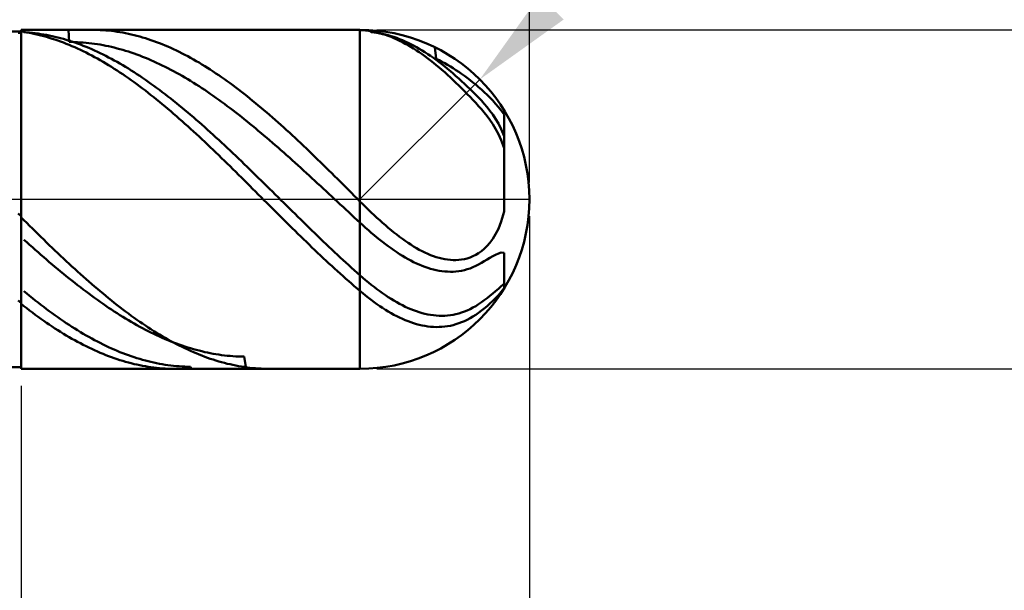
# Model space of a CAD drawing. Extents: x -20 to 260, y -35 to 45.
# Drawn here: x 205 to 234, y -12 to 5 of the extents above; entities that cross this region are included whole.
import ezdxf

# ---------------------------------------------------------------- set-up
doc = ezdxf.new("R2010")
doc.units = 0
doc.header["$MEASUREMENT"] = 0
doc.linetypes.add('LONGDASHDASH', pattern=[7, 4, -1, 1, -1])
doc.layers.get('Defpoints').update_dxf_attribs({"linetype": 'CONTINUOUS'})
for name, color, linetype, lineweight in [('1', 4, 'CONTINUOUS', 50), ('2', 7, 'CONTINUOUS', 25), ('4', 2, 'LONGDASHDASH', 25), ('CUT', 1, 'CONTINUOUS', 25), ('NOCUT', 7, 'CONTINUOUS', 25), ('SK2', 7, 'CONTINUOUS', 25), ('SK4', 2, 'LONGDASHDASH', 25)]:
    doc.layers.add(name, color=color, linetype=linetype, lineweight=lineweight)
doc.styles.add('Monospac821 BT', font='txt', dxfattribs={"height": 3.5})
doc.dimstyles.get("Standard").update_dxf_attribs({"dimtxt": 3.5, "dimasz": 3, "dimexe": 1, "dimexo": 0.5, "dimgap": 0.8, "dimtad": 1, "dimtoh": 1, "dimzin": 1, "dimdsep": 46, "dimtxsty": 'Monospac821 BT', "dimcen": 2.5, "dimadec": 1, "dimazin": 0, "dimtfac": 1, "dimtdec": 4, "dimtix": 1, "dimtmove": 1, "dimatfit": 3, "dimfxl": 1, "dimtolj": 1, "dimtzin": 1, "dimarcsym": 0})

# ---------------------------------------------------------------- blocks, each defined once
blk = doc.blocks.new('*D0')
at = {"layer": 'Defpoints', "color": 0}
for p in [(220, 38), (0, 7), (220, 0)]:
    blk.add_point(p, dxfattribs=at)
at = {"layer": 'SK2', "color": 0, "lineweight": -2}
for p, q in [((0, 7.5), (0, 39)), ((220, 0.5), (220, 39)), ((3, 38), (217, 38))]:
    blk.add_line(p, q, dxfattribs=at)
at = {"layer": 'SK2', "color": 0}
for points in [[(3, 38.5), (3, 37.5), (0, 38)], [(217, 37.5), (217, 38.5), (220, 38)]]:
    blk.add_solid(points, dxfattribs=at)
at = {"layer": 'SK2', "color": 0, "linetype": 'ByBlock', "insert": (110, 40.61125), "char_height": 3.5, "attachment_point": 5}
blk.add_mtext('\\A1;220', dxfattribs=at)
blk = doc.blocks.new('*D4')
at = {"layer": '2', "color": 0, "lineweight": -2}
for p, q in [((227, 12), (220.657, 5.657)), ((233.144, 12), (227, 12)), ((215, 0), (218.536, 3.536))]:
    blk.add_line(p, q, dxfattribs=at)
at = {"layer": '2', "color": 0}
blk.add_solid([(220.303, 6.01), (221.01, 5.303), (218.536, 3.536)], dxfattribs=at)
at = {"layer": 'Defpoints', "color": 0}
for p in [(218.536, 3.536), (215, 0)]:
    blk.add_point(p, dxfattribs=at)
at = {"layer": '2', "color": 0, "linetype": 'ByBlock', "insert": (230.472, 14.601), "char_height": 3.5, "attachment_point": 5}
blk.add_mtext('\\A1;R5', dxfattribs=at)
blk = doc.blocks.new('*D5')
at = {"layer": '2', "color": 0, "lineweight": -2}
for p, q in [((257, 5), (257, 18.252)), ((257, 8), (257, 11)), ((215.5, 5), (258, 5)), ((257, 5), (257, -5)), ((215.5, -5), (258, -5)), ((257, -8), (257, -11))]:
    blk.add_line(p, q, dxfattribs=at)
at = {"layer": '2', "color": 0}
for points in [[(256.5, 8), (257.5, 8), (257, 5)], [(257.5, -8), (256.5, -8), (257, -5)]]:
    blk.add_solid(points, dxfattribs=at)
at = {"layer": 'Defpoints', "color": 0}
for p in [(215, 5), (215, -5), (257, -5)]:
    blk.add_point(p, dxfattribs=at)
at = {"layer": '2', "color": 0, "linetype": 'ByBlock', "insert": (254.338, 13.126), "char_height": 3.5, "attachment_point": 5, "rotation": 90}
blk.add_mtext('\\A1;%%c10', dxfattribs=at)
blk = doc.blocks.new('*D6')
at = {"layer": '2', "color": 0, "lineweight": -2}
for p, q in [((220, -0.5), (220, -18)), ((205, -5.5), (205, -18)), ((217, -17), (208, -17))]:
    blk.add_line(p, q, dxfattribs=at)
at = {"layer": '2', "color": 0}
for points in [[(208, -16.5), (208, -17.5), (205, -17)], [(217, -17.5), (217, -16.5), (220, -17)]]:
    blk.add_solid(points, dxfattribs=at)
at = {"layer": 'Defpoints', "color": 0}
for p in [(220, 0), (205, -5), (205, -17)]:
    blk.add_point(p, dxfattribs=at)
at = {"layer": '2', "color": 0, "linetype": 'ByBlock', "insert": (212.5, -14.38875), "char_height": 3.5, "attachment_point": 5}
blk.add_mtext('\\A1;15', dxfattribs=at)
blk = doc.blocks.new('*D8')
at = {"layer": '2', "color": 0, "lineweight": -2}
for p, q in [((220, -0.5), (220, -26)), ((203, -5.45), (203, -26)), ((217, -25), (206, -25))]:
    blk.add_line(p, q, dxfattribs=at)
at = {"layer": '2', "color": 0}
for points in [[(206, -24.5), (206, -25.5), (203, -25)], [(217, -25.5), (217, -24.5), (220, -25)]]:
    blk.add_solid(points, dxfattribs=at)
at = {"layer": 'Defpoints', "color": 0}
for p in [(220, 0), (203, -4.95), (203, -25)]:
    blk.add_point(p, dxfattribs=at)
at = {"layer": '2', "color": 0, "linetype": 'ByBlock', "insert": (211.5, -22.4395), "char_height": 3.5, "attachment_point": 5}
blk.add_mtext('\\A1;17', dxfattribs=at)
blk = doc.blocks.new('*D9')
at = {"layer": '2', "color": 0, "lineweight": -2}
for p, q in [((220, -0.5), (220, -34)), ((60, -7.945), (60, -34)), ((217, -33), (63, -33))]:
    blk.add_line(p, q, dxfattribs=at)
at = {"layer": '2', "color": 0}
for points in [[(63, -32.5), (63, -33.5), (60, -33)], [(217, -33.5), (217, -32.5), (220, -33)]]:
    blk.add_solid(points, dxfattribs=at)
at = {"layer": 'Defpoints', "color": 0}
for p in [(220, 0), (60, -7.445), (60, -33)]:
    blk.add_point(p, dxfattribs=at)
at = {"layer": '2', "color": 0, "linetype": 'ByBlock', "insert": (140, -30.38875), "char_height": 3.5, "attachment_point": 5}
blk.add_mtext('\\A1;160', dxfattribs=at)
blk = doc.blocks.new('*D13')
at = {"layer": '2', "color": 0, "lineweight": -2}
for p, q in [((57.2, 8.5), (57.2, 31)), ((220, 0.5), (220, 31)), ((217, 30), (60.2, 30))]:
    blk.add_line(p, q, dxfattribs=at)
at = {"layer": '2', "color": 0}
for points in [[(60.2, 30.5), (60.2, 29.5), (57.2, 30)], [(217, 29.5), (217, 30.5), (220, 30)]]:
    blk.add_solid(points, dxfattribs=at)
at = {"layer": 'Defpoints', "color": 0}
for p in [(57.2, 30), (57.2, 8), (220, 0)]:
    blk.add_point(p, dxfattribs=at)
at = {"layer": '2', "color": 0, "linetype": 'ByBlock', "insert": (138.6, 32.61125), "char_height": 3.5, "attachment_point": 5}
blk.add_mtext('\\A1;162.8', dxfattribs=at)

msp = doc.modelspace()

# ---------------------------------------------------------------- linework, layer by layer
at = {"layer": '1'}
for p, q in [((205, 4.95), (203, 4.95)), ((215, 5), (205, 5)), ((205, 5), (205, 4.95)), ((205, 5), (205, -5)), ((205, -4.95), (205, 4.95)), ((205.083, 4.938), (205, 4.95)), ((205, 4.95), (205, 4.901)), ((206.417, 4.642), (206.403, 5)), ((207.085, 5), (207.167, 4.999)), ((207.167, 4.999), (207.25, 4.997)), ((207.25, 4.997), (207.333, 4.994)), ((207.333, 4.994), (207.417, 4.989)), ((207.417, 4.989), (207.5, 4.983)), ((207.5, 4.983), (207.583, 4.975)), ((207.583, 4.975), (207.667, 4.966)), ((207.667, 4.966), (207.75, 4.956)), ((207.75, 4.956), (207.833, 4.944)), ((207.833, 4.944), (207.917, 4.931)), ((214.833, 5), (214.764, 5)), ((214.917, 4.998), (214.833, 5)), ((215, 4.994), (214.917, 4.998)), ((215, -5), (215, 5)), ((215.083, 4.989), (215, 4.994)), ((215.167, 4.981), (215.083, 4.989)), ((215.25, 4.97), (215.167, 4.981)), ((215.333, 4.957), (215.25, 4.97)), ((215.333, 4.926), (215.265, 4.993)), ((215.417, 4.941), (215.333, 4.957)), ((215.5, 4.922), (215.417, 4.941)), ((205, 4.901), (204.917, 4.912)), ((205.167, 4.924), (205.083, 4.938)), ((205.083, 4.929), (205.167, 4.924)), ((205.167, 4.924), (205.25, 4.917)), ((205.25, 4.909), (205.167, 4.924)), ((205.25, 4.917), (205.333, 4.909)), ((205.333, 4.892), (205.25, 4.909)), ((205.333, 4.909), (205.417, 4.899)), ((205.417, 4.874), (205.333, 4.892)), ((205.417, 4.899), (205.5, 4.888)), ((205.5, 4.855), (205.417, 4.874)), ((205.5, 4.888), (205.583, 4.876)), ((205.583, 4.834), (205.5, 4.855)), ((205.583, 4.876), (205.667, 4.862)), ((205.667, 4.812), (205.583, 4.834)), ((205.667, 4.862), (205.75, 4.847)), ((205.75, 4.789), (205.667, 4.812)), ((205.75, 4.847), (205.833, 4.831)), ((205.833, 4.764), (205.75, 4.789)), ((205.833, 4.831), (205.917, 4.813)), ((205.917, 4.738), (205.833, 4.764)), ((205.917, 4.813), (206, 4.794)), ((206, 4.711), (205.917, 4.738)), ((206, 4.794), (206.083, 4.774)), ((206.083, 4.683), (206, 4.711)), ((206.083, 4.774), (206.167, 4.752)), ((206.167, 4.653), (206.083, 4.683)), ((206.167, 4.752), (206.25, 4.729)), ((206.25, 4.622), (206.167, 4.653)), ((206.25, 4.729), (206.333, 4.705)), ((206.333, 4.705), (206.417, 4.679)), ((206.417, 4.679), (206.5, 4.652)), ((206.5, 4.652), (206.583, 4.624)), ((207.917, 4.931), (208, 4.916)), ((208, 4.916), (208.083, 4.901)), ((208.083, 4.901), (208.167, 4.883)), ((208.167, 4.883), (208.25, 4.865)), ((208.25, 4.865), (208.333, 4.845)), ((208.333, 4.845), (208.417, 4.824)), ((208.417, 4.824), (208.5, 4.801)), ((208.5, 4.801), (208.583, 4.777)), ((208.583, 4.777), (208.667, 4.752)), ((208.667, 4.752), (208.75, 4.725)), ((208.75, 4.725), (208.833, 4.697)), ((208.833, 4.697), (208.917, 4.668)), ((208.917, 4.668), (209, 4.638)), ((215.417, 4.918), (215.333, 4.926)), ((215.5, 4.908), (215.417, 4.918)), ((215.583, 4.9), (215.5, 4.922)), ((215.583, 4.894), (215.5, 4.908)), ((215.667, 4.876), (215.583, 4.9)), ((215.667, 4.878), (215.583, 4.894)), ((215.75, 4.86), (215.667, 4.878)), ((215.75, 4.849), (215.667, 4.876)), ((215.833, 4.838), (215.75, 4.86)), ((215.833, 4.82), (215.75, 4.849)), ((215.917, 4.815), (215.833, 4.838)), ((215.917, 4.788), (215.833, 4.82)), ((216, 4.788), (215.917, 4.815)), ((216, 4.754), (215.917, 4.788)), ((216.083, 4.76), (216, 4.788)), ((216.083, 4.717), (216, 4.754)), ((216.167, 4.728), (216.083, 4.76)), ((216.167, 4.677), (216.083, 4.717)), ((216.25, 4.694), (216.167, 4.728)), ((216.25, 4.635), (216.167, 4.677)), ((216.333, 4.658), (216.25, 4.694)), ((216.417, 4.62), (216.333, 4.658)), ((206.333, 4.589), (206.25, 4.622)), ((206.417, 4.555), (206.333, 4.589)), ((206.5, 4.641), (206.417, 4.642)), ((206.5, 4.52), (206.417, 4.555)), ((206.583, 4.639), (206.5, 4.641)), ((206.583, 4.484), (206.5, 4.52)), ((206.667, 4.635), (206.583, 4.639)), ((206.583, 4.624), (206.667, 4.595)), ((206.667, 4.447), (206.583, 4.484)), ((206.75, 4.63), (206.667, 4.635)), ((206.667, 4.595), (206.75, 4.564)), ((206.75, 4.408), (206.667, 4.447)), ((206.833, 4.624), (206.75, 4.63)), ((206.75, 4.564), (206.833, 4.532)), ((206.833, 4.368), (206.75, 4.408)), ((206.917, 4.617), (206.833, 4.624)), ((206.833, 4.532), (206.917, 4.498)), ((206.917, 4.327), (206.833, 4.368)), ((207, 4.609), (206.917, 4.617)), ((206.917, 4.498), (207, 4.464)), ((207.083, 4.599), (207, 4.609)), ((207, 4.464), (207.083, 4.428)), ((207.167, 4.588), (207.083, 4.599)), ((207.083, 4.428), (207.167, 4.391)), ((207.25, 4.575), (207.167, 4.588)), ((207.167, 4.391), (207.25, 4.353)), ((207.333, 4.562), (207.25, 4.575)), ((207.417, 4.547), (207.333, 4.562)), ((207.5, 4.53), (207.417, 4.547)), ((207.583, 4.513), (207.5, 4.53)), ((207.667, 4.494), (207.583, 4.513)), ((207.75, 4.474), (207.667, 4.494)), ((207.833, 4.453), (207.75, 4.474)), ((207.917, 4.431), (207.833, 4.453)), ((208, 4.407), (207.917, 4.431)), ((208.083, 4.382), (208, 4.407)), ((208.167, 4.356), (208.083, 4.382)), ((209, 4.638), (209.083, 4.606)), ((209.083, 4.606), (209.167, 4.573)), ((209.167, 4.573), (209.25, 4.538)), ((209.25, 4.538), (209.333, 4.503)), ((209.333, 4.503), (209.417, 4.466)), ((209.417, 4.466), (209.5, 4.428)), ((209.5, 4.428), (209.583, 4.389)), ((209.583, 4.389), (209.667, 4.348)), ((216.333, 4.591), (216.25, 4.635)), ((216.417, 4.545), (216.333, 4.591)), ((216.5, 4.579), (216.417, 4.62)), ((216.5, 4.496), (216.417, 4.545)), ((216.583, 4.535), (216.5, 4.579)), ((216.583, 4.445), (216.5, 4.496)), ((216.667, 4.49), (216.583, 4.535)), ((216.667, 4.392), (216.583, 4.445)), ((216.75, 4.442), (216.667, 4.49)), ((216.75, 4.336), (216.667, 4.392)), ((216.833, 4.392), (216.75, 4.442)), ((216.917, 4.34), (216.833, 4.392)), ((217.208, 4.486), (217.25, 4.141)), ((207, 4.284), (206.917, 4.327)), ((207.083, 4.241), (207, 4.284)), ((207.167, 4.196), (207.083, 4.241)), ((207.25, 4.15), (207.167, 4.196)), ((207.25, 4.353), (207.333, 4.313)), ((207.333, 4.103), (207.25, 4.15)), ((207.333, 4.313), (207.417, 4.273)), ((207.417, 4.055), (207.333, 4.103)), ((207.417, 4.273), (207.5, 4.231)), ((207.5, 4.231), (207.583, 4.188)), ((207.583, 4.188), (207.667, 4.144)), ((207.667, 4.144), (207.75, 4.098)), ((207.75, 4.098), (207.833, 4.052)), ((208.25, 4.328), (208.167, 4.356)), ((208.333, 4.3), (208.25, 4.328)), ((208.417, 4.27), (208.333, 4.3)), ((208.5, 4.239), (208.417, 4.27)), ((208.583, 4.207), (208.5, 4.239)), ((208.667, 4.174), (208.583, 4.207)), ((208.75, 4.14), (208.667, 4.174)), ((208.833, 4.104), (208.75, 4.14)), ((208.917, 4.067), (208.833, 4.104)), ((209.667, 4.348), (209.75, 4.306)), ((209.75, 4.306), (209.833, 4.263)), ((209.833, 4.263), (209.917, 4.219)), ((209.917, 4.219), (210, 4.174)), ((210, 4.174), (210.083, 4.127)), ((210.083, 4.127), (210.167, 4.08)), ((210.167, 4.08), (210.25, 4.031)), ((216.833, 4.278), (216.75, 4.336)), ((216.917, 4.219), (216.833, 4.278)), ((217, 4.285), (216.917, 4.34)), ((217, 4.157), (216.917, 4.219)), ((217.083, 4.229), (217, 4.285)), ((217.083, 4.093), (217, 4.157)), ((217.167, 4.171), (217.083, 4.229)), ((217.167, 4.027), (217.083, 4.093)), ((217.25, 4.11), (217.167, 4.171)), ((217.25, 4.141), (217.333, 4.1)), ((217.333, 4.048), (217.25, 4.11)), ((217.333, 4.1), (217.417, 4.058)), ((207.5, 4.006), (207.417, 4.055)), ((207.583, 3.955), (207.5, 4.006)), ((207.667, 3.904), (207.583, 3.955)), ((207.75, 3.851), (207.667, 3.904)), ((207.833, 3.797), (207.75, 3.851)), ((207.833, 4.052), (207.917, 4.004)), ((207.917, 3.743), (207.833, 3.797)), ((207.917, 4.004), (208, 3.956)), ((208, 3.956), (208.083, 3.906)), ((208.083, 3.906), (208.167, 3.855)), ((208.167, 3.855), (208.25, 3.803)), ((208.25, 3.803), (208.333, 3.75)), ((209, 4.029), (208.917, 4.067)), ((209.083, 3.99), (209, 4.029)), ((209.167, 3.95), (209.083, 3.99)), ((209.25, 3.909), (209.167, 3.95)), ((209.333, 3.867), (209.25, 3.909)), ((209.417, 3.824), (209.333, 3.867)), ((209.5, 3.779), (209.417, 3.824)), ((209.583, 3.734), (209.5, 3.779)), ((210.25, 4.031), (210.333, 3.981)), ((210.333, 3.981), (210.417, 3.93)), ((210.417, 3.93), (210.5, 3.878)), ((210.5, 3.878), (210.583, 3.825)), ((210.583, 3.825), (210.667, 3.771)), ((217.25, 3.96), (217.167, 4.027)), ((217.333, 3.89), (217.25, 3.96)), ((217.417, 3.984), (217.333, 4.048)), ((217.417, 3.819), (217.333, 3.89)), ((217.417, 4.058), (217.5, 4.013)), ((217.5, 3.918), (217.417, 3.984)), ((217.5, 3.746), (217.417, 3.819)), ((217.5, 4.013), (217.583, 3.966)), ((217.583, 3.85), (217.5, 3.918)), ((217.583, 3.966), (217.667, 3.917)), ((217.667, 3.781), (217.583, 3.85)), ((217.667, 3.917), (217.75, 3.866)), ((217.75, 3.709), (217.667, 3.781)), ((217.75, 3.866), (217.833, 3.813)), ((217.833, 3.813), (217.917, 3.758)), ((208, 3.687), (207.917, 3.743)), ((208.083, 3.63), (208, 3.687)), ((208.167, 3.572), (208.083, 3.63)), ((208.25, 3.514), (208.167, 3.572)), ((208.333, 3.454), (208.25, 3.514)), ((208.333, 3.75), (208.417, 3.696)), ((208.417, 3.696), (208.5, 3.641)), ((208.5, 3.641), (208.583, 3.585)), ((208.583, 3.585), (208.667, 3.528)), ((208.667, 3.528), (208.75, 3.469)), ((209.667, 3.687), (209.583, 3.734)), ((209.75, 3.64), (209.667, 3.687)), ((209.833, 3.591), (209.75, 3.64)), ((209.917, 3.542), (209.833, 3.591)), ((210, 3.491), (209.917, 3.542)), ((210.083, 3.44), (210, 3.491)), ((210.667, 3.771), (210.75, 3.716)), ((210.75, 3.716), (210.833, 3.659)), ((210.833, 3.659), (210.917, 3.602)), ((210.917, 3.602), (211, 3.544)), ((211, 3.544), (211.083, 3.484)), ((217.583, 3.671), (217.5, 3.746)), ((217.667, 3.595), (217.583, 3.671)), ((217.75, 3.517), (217.667, 3.595)), ((217.833, 3.636), (217.75, 3.709)), ((217.833, 3.437), (217.75, 3.517)), ((217.917, 3.562), (217.833, 3.636)), ((217.917, 3.758), (218, 3.701)), ((218, 3.486), (217.917, 3.562)), ((218, 3.701), (218.083, 3.641)), ((218.083, 3.641), (218.167, 3.58)), ((218.167, 3.58), (218.25, 3.516)), ((218.25, 3.516), (218.333, 3.45)), ((208.417, 3.393), (208.333, 3.454)), ((208.5, 3.331), (208.417, 3.393)), ((208.583, 3.269), (208.5, 3.331)), ((208.667, 3.205), (208.583, 3.269)), ((208.75, 3.141), (208.667, 3.205)), ((208.75, 3.469), (208.833, 3.41)), ((208.833, 3.41), (208.917, 3.35)), ((208.917, 3.35), (209, 3.29)), ((209, 3.29), (209.083, 3.228)), ((209.083, 3.228), (209.167, 3.165)), ((210.167, 3.387), (210.083, 3.44)), ((210.25, 3.334), (210.167, 3.387)), ((210.333, 3.28), (210.25, 3.334)), ((210.417, 3.225), (210.333, 3.28)), ((210.5, 3.168), (210.417, 3.225)), ((211.083, 3.484), (211.167, 3.424)), ((211.167, 3.424), (211.25, 3.363)), ((211.25, 3.363), (211.333, 3.301)), ((211.333, 3.301), (211.417, 3.238)), ((211.417, 3.238), (211.5, 3.174)), ((217.917, 3.356), (217.833, 3.437)), ((218, 3.274), (217.917, 3.356)), ((218.083, 3.408), (218, 3.486)), ((218.083, 3.19), (218, 3.274)), ((218.167, 3.329), (218.083, 3.408)), ((218.25, 3.249), (218.167, 3.329)), ((218.333, 3.167), (218.25, 3.249)), ((218.333, 3.45), (218.417, 3.382)), ((218.417, 3.382), (218.5, 3.312)), ((218.5, 3.312), (218.583, 3.239)), ((218.583, 3.239), (218.667, 3.162)), ((208.833, 3.076), (208.75, 3.141)), ((208.917, 3.009), (208.833, 3.076)), ((209, 2.943), (208.917, 3.009)), ((209.083, 2.875), (209, 2.943)), ((209.167, 3.165), (209.25, 3.101)), ((209.25, 3.101), (209.333, 3.037)), ((209.333, 3.037), (209.417, 2.972)), ((209.417, 2.972), (209.5, 2.905)), ((210.583, 3.112), (210.5, 3.168)), ((210.667, 3.054), (210.583, 3.112)), ((210.75, 2.995), (210.667, 3.054)), ((210.833, 2.935), (210.75, 2.995)), ((210.917, 2.875), (210.833, 2.935)), ((211.5, 3.174), (211.583, 3.109)), ((211.583, 3.109), (211.667, 3.043)), ((211.667, 3.043), (211.75, 2.977)), ((211.75, 2.977), (211.833, 2.909)), ((211.833, 2.909), (211.917, 2.841)), ((218.167, 3.105), (218.083, 3.19)), ((218.25, 3.019), (218.167, 3.105)), ((218.333, 2.931), (218.25, 3.019)), ((218.417, 3.084), (218.333, 3.167)), ((218.417, 2.842), (218.333, 2.931)), ((218.5, 2.999), (218.417, 3.084)), ((218.583, 2.912), (218.5, 2.999)), ((218.667, 2.819), (218.583, 2.912)), ((218.667, 3.162), (218.75, 3.082)), ((218.75, 3.082), (218.833, 2.999)), ((218.833, 2.999), (218.917, 2.911)), ((218.917, 2.911), (219, 2.819)), ((209.167, 2.806), (209.083, 2.875)), ((209.25, 2.737), (209.167, 2.806)), ((209.333, 2.667), (209.25, 2.737)), ((209.417, 2.596), (209.333, 2.667)), ((209.5, 2.905), (209.583, 2.839)), ((209.583, 2.839), (209.667, 2.771)), ((209.667, 2.771), (209.75, 2.702)), ((209.75, 2.702), (209.833, 2.633)), ((209.833, 2.633), (209.917, 2.563)), ((211, 2.814), (210.917, 2.875)), ((211.083, 2.752), (211, 2.814)), ((211.167, 2.689), (211.083, 2.752)), ((211.25, 2.626), (211.167, 2.689)), ((211.333, 2.562), (211.25, 2.626)), ((211.917, 2.841), (212, 2.772)), ((212, 2.772), (212.083, 2.703)), ((212.083, 2.703), (212.167, 2.632)), ((212.167, 2.632), (212.25, 2.561)), ((218.5, 2.752), (218.417, 2.842)), ((218.583, 2.66), (218.5, 2.752)), ((218.667, 2.561), (218.583, 2.66)), ((218.75, 2.72), (218.667, 2.819)), ((218.833, 2.614), (218.75, 2.72)), ((219, 2.819), (219.083, 2.722)), ((219.083, 2.722), (219.167, 2.617)), ((219.167, 2.617), (219.25, 2.502)), ((209.5, 2.524), (209.417, 2.596)), ((209.583, 2.452), (209.5, 2.524)), ((209.667, 2.379), (209.583, 2.452)), ((209.75, 2.305), (209.667, 2.379)), ((209.917, 2.563), (210, 2.492)), ((210, 2.492), (210.083, 2.421)), ((210.083, 2.421), (210.167, 2.349)), ((210.167, 2.349), (210.25, 2.276)), ((211.417, 2.497), (211.333, 2.562)), ((211.5, 2.431), (211.417, 2.497)), ((211.583, 2.365), (211.5, 2.431)), ((211.667, 2.298), (211.583, 2.365)), ((212.25, 2.561), (212.333, 2.489)), ((212.333, 2.489), (212.417, 2.416)), ((212.417, 2.416), (212.5, 2.343)), ((212.5, 2.343), (212.583, 2.269)), ((218.75, 2.455), (218.667, 2.561)), ((218.833, 2.34), (218.75, 2.455)), ((218.917, 2.499), (218.833, 2.614)), ((218.917, 2.215), (218.833, 2.34)), ((219, 2.373), (218.917, 2.499)), ((219.083, 2.232), (219, 2.373)), ((219.25, 2.502), (219.25, 1.582)), ((209.833, 2.231), (209.75, 2.305)), ((209.917, 2.156), (209.833, 2.231)), ((210, 2.081), (209.917, 2.156)), ((210.083, 2.005), (210, 2.081)), ((210.25, 2.276), (210.333, 2.203)), ((210.333, 2.203), (210.417, 2.129)), ((210.417, 2.129), (210.5, 2.054)), ((210.5, 2.054), (210.583, 1.979)), ((211.75, 2.231), (211.667, 2.298)), ((211.833, 2.163), (211.75, 2.231)), ((211.917, 2.094), (211.833, 2.163)), ((212, 2.025), (211.917, 2.094)), ((212.583, 2.269), (212.667, 2.195)), ((212.667, 2.195), (212.75, 2.119)), ((212.75, 2.119), (212.833, 2.044)), ((212.833, 2.044), (212.917, 1.967)), ((219, 2.078), (218.917, 2.215)), ((219.083, 1.923), (219, 2.078)), ((219.167, 2.069), (219.083, 2.232)), ((219.25, 1.866), (219.167, 2.069)), ((210.167, 1.928), (210.083, 2.005)), ((210.25, 1.851), (210.167, 1.928)), ((210.333, 1.773), (210.25, 1.851)), ((210.417, 1.695), (210.333, 1.773)), ((210.583, 1.979), (210.667, 1.904)), ((210.667, 1.904), (210.75, 1.827)), ((210.75, 1.827), (210.833, 1.751)), ((210.833, 1.751), (210.917, 1.673)), ((212.083, 1.955), (212, 2.025)), ((212.167, 1.884), (212.083, 1.955)), ((212.25, 1.813), (212.167, 1.884)), ((212.333, 1.742), (212.25, 1.813)), ((212.917, 1.967), (213, 1.89)), ((213, 1.89), (213.083, 1.813)), ((213.083, 1.813), (213.167, 1.735)), ((219.167, 1.741), (219.083, 1.923)), ((219.25, 0.144), (219.25, 1.866)), ((210.5, 1.616), (210.417, 1.695)), ((210.583, 1.537), (210.5, 1.616)), ((210.667, 1.458), (210.583, 1.537)), ((210.75, 1.378), (210.667, 1.458)), ((210.917, 1.673), (211, 1.596)), ((211, 1.596), (211.083, 1.518)), ((211.083, 1.518), (211.167, 1.439)), ((212.417, 1.67), (212.333, 1.742)), ((212.5, 1.597), (212.417, 1.67)), ((212.583, 1.525), (212.5, 1.597)), ((212.667, 1.451), (212.583, 1.525)), ((213.167, 1.735), (213.25, 1.657)), ((213.25, 1.657), (213.333, 1.578)), ((213.333, 1.578), (213.417, 1.498)), ((213.417, 1.498), (213.5, 1.419)), ((219.25, 1.513), (219.167, 1.741)), ((219.25, 1.513), (219.25, -0.355)), ((219.25, -0.355), (219.25, 1.513)), ((210.833, 1.298), (210.75, 1.378)), ((210.917, 1.217), (210.833, 1.298)), ((211, 1.136), (210.917, 1.217)), ((211.167, 1.439), (211.25, 1.36)), ((211.25, 1.36), (211.333, 1.281)), ((211.333, 1.281), (211.417, 1.201)), ((211.417, 1.201), (211.5, 1.121)), ((212.75, 1.378), (212.667, 1.451)), ((212.833, 1.304), (212.75, 1.378)), ((212.917, 1.229), (212.833, 1.304)), ((213, 1.154), (212.917, 1.229)), ((213.5, 1.419), (213.583, 1.339)), ((213.583, 1.339), (213.667, 1.258)), ((213.667, 1.258), (213.75, 1.177)), ((213.75, 1.177), (213.833, 1.096)), ((211.083, 1.055), (211, 1.136)), ((211.167, 0.973), (211.083, 1.055)), ((211.25, 0.891), (211.167, 0.973)), ((211.333, 0.809), (211.25, 0.891)), ((211.5, 1.121), (211.583, 1.041)), ((211.583, 1.041), (211.667, 0.96)), ((211.667, 0.96), (211.75, 0.88)), ((211.75, 0.88), (211.833, 0.798)), ((213.083, 1.079), (213, 1.154)), ((213.167, 1.004), (213.083, 1.079)), ((213.25, 0.928), (213.167, 1.004)), ((213.333, 0.852), (213.25, 0.928)), ((213.833, 1.096), (213.917, 1.015)), ((213.917, 1.015), (214, 0.933)), ((214, 0.933), (214.083, 0.851)), ((211.417, 0.727), (211.333, 0.809)), ((211.5, 0.644), (211.417, 0.727)), ((211.583, 0.561), (211.5, 0.644)), ((211.833, 0.798), (211.917, 0.717)), ((211.917, 0.717), (212, 0.636)), ((212, 0.636), (212.083, 0.554)), ((213.417, 0.776), (213.333, 0.852)), ((213.5, 0.7), (213.417, 0.776)), ((213.583, 0.623), (213.5, 0.7)), ((213.667, 0.546), (213.583, 0.623)), ((214.083, 0.851), (214.167, 0.769)), ((214.167, 0.769), (214.25, 0.686)), ((214.25, 0.686), (214.333, 0.604)), ((214.333, 0.604), (214.417, 0.521)), ((211.667, 0.479), (211.583, 0.561)), ((211.75, 0.396), (211.667, 0.479)), ((211.833, 0.312), (211.75, 0.396)), ((211.917, 0.229), (211.833, 0.312)), ((212.083, 0.554), (212.167, 0.472)), ((212.167, 0.472), (212.25, 0.39)), ((212.25, 0.39), (212.333, 0.308)), ((212.333, 0.308), (212.417, 0.226)), ((213.75, 0.47), (213.667, 0.546)), ((213.833, 0.393), (213.75, 0.47)), ((213.917, 0.315), (213.833, 0.393)), ((214, 0.238), (213.917, 0.315)), ((214.417, 0.521), (214.5, 0.438)), ((214.5, 0.438), (214.583, 0.355)), ((214.583, 0.355), (214.667, 0.272)), ((212, 0.146), (211.917, 0.229)), ((212.083, 0.063), (212, 0.146)), ((212.167, -0.021), (212.083, 0.063)), ((212.417, 0.226), (212.5, 0.144)), ((212.5, 0.144), (212.583, 0.061)), ((212.583, 0.061), (212.667, -0.021)), ((214.083, 0.161), (214, 0.238)), ((214.167, 0.084), (214.083, 0.161)), ((214.25, 0.006), (214.167, 0.084)), ((214.333, -0.071), (214.25, 0.006)), ((214.667, 0.272), (214.75, 0.189)), ((214.75, 0.189), (214.833, 0.105)), ((214.833, 0.105), (214.917, 0.022)), ((214.917, 0.022), (215, -0.061)), ((212.25, -0.104), (212.167, -0.021)), ((212.333, -0.187), (212.25, -0.104)), ((212.417, -0.271), (212.333, -0.187)), ((212.5, -0.354), (212.417, -0.271)), ((212.667, -0.021), (212.75, -0.103)), ((212.75, -0.103), (212.833, -0.185)), ((212.833, -0.185), (212.917, -0.268)), ((212.917, -0.268), (213, -0.35)), ((214.417, -0.148), (214.333, -0.071)), ((214.5, -0.226), (214.417, -0.148)), ((214.583, -0.303), (214.5, -0.226)), ((215, -0.061), (215.083, -0.144)), ((215.083, -0.144), (215.167, -0.226)), ((215.167, -0.226), (215.25, -0.307)), ((205, -0.498), (204.917, -0.416)), ((205, -0.532), (205, -0.498)), ((205.083, -0.615), (205, -0.532)), ((212.583, -0.437), (212.5, -0.354)), ((212.667, -0.52), (212.583, -0.437)), ((212.75, -0.603), (212.667, -0.52)), ((213, -0.35), (213.083, -0.432)), ((213.083, -0.432), (213.167, -0.514)), ((213.167, -0.514), (213.25, -0.596)), ((214.667, -0.38), (214.583, -0.303)), ((214.75, -0.457), (214.667, -0.38)), ((214.833, -0.534), (214.75, -0.457)), ((214.917, -0.611), (214.833, -0.534)), ((215.25, -0.307), (215.333, -0.387)), ((215.333, -0.387), (215.417, -0.466)), ((215.417, -0.466), (215.5, -0.543)), ((215.5, -0.543), (215.583, -0.619)), ((219.167, -0.654), (219.25, -0.355)), ((205.167, -0.698), (205.083, -0.615)), ((205.25, -0.78), (205.167, -0.698)), ((205.333, -0.862), (205.25, -0.78)), ((205.417, -0.944), (205.333, -0.862)), ((212.833, -0.685), (212.75, -0.603)), ((212.917, -0.768), (212.833, -0.685)), ((213, -0.85), (212.917, -0.768)), ((213.083, -0.932), (213, -0.85)), ((213.25, -0.596), (213.333, -0.677)), ((213.333, -0.677), (213.417, -0.759)), ((213.417, -0.759), (213.5, -0.84)), ((213.5, -0.84), (213.583, -0.921)), ((215, -0.688), (214.917, -0.611)), ((215.083, -0.763), (215, -0.688)), ((215.167, -0.838), (215.083, -0.763)), ((215.25, -0.912), (215.167, -0.838)), ((215.583, -0.619), (215.667, -0.694)), ((215.667, -0.694), (215.75, -0.766)), ((215.75, -0.766), (215.833, -0.838)), ((215.833, -0.838), (215.917, -0.907)), ((219, -1.031), (219.083, -0.866)), ((219.083, -0.866), (219.167, -0.654)), ((205.5, -1.026), (205.417, -0.944)), ((205.583, -1.108), (205.5, -1.026)), ((205.667, -1.189), (205.583, -1.108)), ((213.167, -1.014), (213.083, -0.932)), ((213.25, -1.095), (213.167, -1.014)), ((213.333, -1.176), (213.25, -1.095)), ((213.583, -0.921), (213.667, -1.002)), ((213.667, -1.002), (213.75, -1.082)), ((213.75, -1.082), (213.833, -1.162)), ((213.833, -1.162), (213.917, -1.242)), ((215.333, -0.984), (215.25, -0.912)), ((215.417, -1.054), (215.333, -0.984)), ((215.5, -1.123), (215.417, -1.054)), ((215.583, -1.191), (215.5, -1.123)), ((215.917, -0.907), (216, -0.975)), ((216, -0.975), (216.083, -1.041)), ((216.083, -1.041), (216.167, -1.104)), ((216.167, -1.104), (216.25, -1.166)), ((218.917, -1.166), (219, -1.031)), ((205.083, -1.192), (205.167, -1.267)), ((205.167, -1.267), (205.25, -1.341)), ((205.25, -1.341), (205.333, -1.415)), ((205.333, -1.415), (205.417, -1.488)), ((205.75, -1.269), (205.667, -1.189)), ((205.833, -1.35), (205.75, -1.269)), ((205.917, -1.43), (205.833, -1.35)), ((206, -1.51), (205.917, -1.43)), ((213.417, -1.257), (213.333, -1.176)), ((213.5, -1.337), (213.417, -1.257)), ((213.583, -1.418), (213.5, -1.337)), ((213.667, -1.497), (213.583, -1.418)), ((213.917, -1.242), (214, -1.321)), ((214, -1.321), (214.083, -1.4)), ((214.083, -1.4), (214.167, -1.479)), ((215.667, -1.257), (215.583, -1.191)), ((215.75, -1.321), (215.667, -1.257)), ((215.833, -1.383), (215.75, -1.321)), ((215.917, -1.444), (215.833, -1.383)), ((216, -1.502), (215.917, -1.444)), ((216.25, -1.166), (216.333, -1.225)), ((216.333, -1.225), (216.417, -1.283)), ((216.417, -1.283), (216.5, -1.337)), ((216.5, -1.337), (216.583, -1.389)), ((216.583, -1.389), (216.667, -1.439)), ((216.667, -1.439), (216.75, -1.486)), ((218.667, -1.457), (218.75, -1.375)), ((218.75, -1.375), (218.833, -1.279)), ((218.833, -1.279), (218.917, -1.166)), ((205.417, -1.488), (205.5, -1.561)), ((205.5, -1.561), (205.583, -1.634)), ((205.583, -1.634), (205.667, -1.706)), ((205.667, -1.706), (205.75, -1.778)), ((206.083, -1.589), (206, -1.51)), ((206.167, -1.668), (206.083, -1.589)), ((206.25, -1.746), (206.167, -1.668)), ((213.75, -1.577), (213.667, -1.497)), ((213.833, -1.655), (213.75, -1.577)), ((213.917, -1.734), (213.833, -1.655)), ((214, -1.812), (213.917, -1.734)), ((214.167, -1.479), (214.25, -1.558)), ((214.25, -1.558), (214.333, -1.635)), ((214.333, -1.635), (214.417, -1.713)), ((214.417, -1.713), (214.5, -1.79)), ((216.083, -1.558), (216, -1.502)), ((216.167, -1.613), (216.083, -1.558)), ((216.25, -1.665), (216.167, -1.613)), ((216.333, -1.714), (216.25, -1.665)), ((216.417, -1.762), (216.333, -1.714)), ((216.75, -1.486), (216.833, -1.53)), ((216.833, -1.53), (216.917, -1.571)), ((216.917, -1.571), (217, -1.609)), ((217, -1.609), (217.083, -1.644)), ((217.083, -1.644), (217.167, -1.676)), ((217.167, -1.676), (217.25, -1.704)), ((217.25, -1.704), (217.333, -1.729)), ((217.333, -1.729), (217.417, -1.75)), ((218.083, -1.763), (218.167, -1.741)), ((218.167, -1.741), (218.25, -1.713)), ((218.25, -1.713), (218.333, -1.679)), ((218.333, -1.679), (218.417, -1.636)), ((218.417, -1.636), (218.5, -1.586)), ((218.5, -1.586), (218.583, -1.527)), ((218.583, -1.527), (218.667, -1.457)), ((218.833, -1.727), (218.75, -1.776)), ((218.917, -1.68), (218.833, -1.727)), ((219, -1.636), (218.917, -1.68)), ((219.083, -1.597), (219, -1.636)), ((219.167, -1.572), (219.083, -1.597)), ((219.25, -1.574), (219.167, -1.572)), ((219.25, -2.501), (219.25, -1.574)), ((205.75, -1.778), (205.833, -1.849)), ((205.833, -1.849), (205.917, -1.92)), ((205.917, -1.92), (206, -1.99)), ((206, -1.99), (206.083, -2.06)), ((206.333, -1.824), (206.25, -1.746)), ((206.417, -1.901), (206.333, -1.824)), ((206.5, -1.978), (206.417, -1.901)), ((206.583, -2.054), (206.5, -1.978)), ((214.083, -1.889), (214, -1.812)), ((214.167, -1.966), (214.083, -1.889)), ((214.25, -2.042), (214.167, -1.966)), ((214.5, -1.79), (214.583, -1.866)), ((214.583, -1.866), (214.667, -1.942)), ((214.667, -1.942), (214.75, -2.018)), ((214.75, -2.018), (214.833, -2.092)), ((216.5, -1.807), (216.417, -1.762)), ((216.583, -1.849), (216.5, -1.807)), ((216.667, -1.889), (216.583, -1.849)), ((216.75, -1.926), (216.667, -1.889)), ((216.833, -1.961), (216.75, -1.926)), ((216.917, -1.993), (216.833, -1.961)), ((217, -2.021), (216.917, -1.993)), ((217.083, -2.047), (217, -2.021)), ((217.417, -1.75), (217.5, -1.767)), ((217.5, -1.767), (217.583, -1.78)), ((217.583, -1.78), (217.667, -1.789)), ((217.667, -1.789), (217.75, -1.794)), ((217.75, -1.794), (217.833, -1.794)), ((217.833, -1.794), (217.917, -1.789)), ((217.917, -1.789), (218, -1.779)), ((218, -1.779), (218.083, -1.763)), ((218.333, -2.004), (218.25, -2.037)), ((218.417, -1.966), (218.333, -2.004)), ((218.5, -1.922), (218.417, -1.966)), ((218.583, -1.874), (218.5, -1.922)), ((218.667, -1.825), (218.583, -1.874)), ((218.75, -1.776), (218.667, -1.825)), ((206.083, -2.06), (206.167, -2.129)), ((206.167, -2.129), (206.25, -2.197)), ((206.25, -2.197), (206.333, -2.265)), ((206.333, -2.265), (206.417, -2.332)), ((206.667, -2.13), (206.583, -2.054)), ((206.75, -2.205), (206.667, -2.13)), ((206.833, -2.279), (206.75, -2.205)), ((206.917, -2.353), (206.833, -2.279)), ((214.333, -2.118), (214.25, -2.042)), ((214.417, -2.193), (214.333, -2.118)), ((214.5, -2.268), (214.417, -2.193)), ((214.583, -2.342), (214.5, -2.268)), ((214.833, -2.092), (214.917, -2.167)), ((214.917, -2.167), (215, -2.24)), ((215, -2.24), (215.083, -2.313)), ((215.083, -2.313), (215.167, -2.384)), ((217.167, -2.07), (217.083, -2.047)), ((217.25, -2.09), (217.167, -2.07)), ((217.333, -2.106), (217.25, -2.09)), ((217.417, -2.119), (217.333, -2.106)), ((217.5, -2.129), (217.417, -2.119)), ((217.583, -2.134), (217.5, -2.129)), ((217.667, -2.137), (217.583, -2.134)), ((217.75, -2.135), (217.667, -2.137)), ((217.833, -2.13), (217.75, -2.135)), ((217.917, -2.12), (217.833, -2.13)), ((218, -2.106), (217.917, -2.12)), ((218.083, -2.088), (218, -2.106)), ((218.167, -2.065), (218.083, -2.088)), ((218.25, -2.037), (218.167, -2.065)), ((206.417, -2.332), (206.5, -2.399)), ((206.5, -2.399), (206.583, -2.465)), ((206.583, -2.465), (206.667, -2.53)), ((206.667, -2.53), (206.75, -2.594)), ((206.75, -2.594), (206.833, -2.658)), ((207, -2.426), (206.917, -2.353)), ((207.083, -2.499), (207, -2.426)), ((207.167, -2.571), (207.083, -2.499)), ((207.25, -2.642), (207.167, -2.571)), ((214.667, -2.415), (214.583, -2.342)), ((214.75, -2.488), (214.667, -2.415)), ((214.833, -2.56), (214.75, -2.488)), ((214.917, -2.631), (214.833, -2.56)), ((215.167, -2.384), (215.25, -2.453)), ((215.25, -2.453), (215.333, -2.52)), ((215.333, -2.52), (215.417, -2.586)), ((215.417, -2.586), (215.5, -2.65)), ((219.083, -2.639), (219.167, -2.566)), ((219.167, -2.566), (219.25, -2.494)), ((219.25, -2.494), (219.25, -2.634)), ((205.167, -2.783), (205.083, -2.714)), ((205.25, -2.85), (205.167, -2.783)), ((205.333, -2.917), (205.25, -2.85)), ((206.833, -2.658), (206.917, -2.721)), ((206.917, -2.721), (207, -2.783)), ((207, -2.783), (207.083, -2.845)), ((207.083, -2.845), (207.167, -2.906)), ((207.333, -2.712), (207.25, -2.642)), ((207.417, -2.782), (207.333, -2.712)), ((207.5, -2.851), (207.417, -2.782)), ((207.583, -2.919), (207.5, -2.851)), ((215, -2.702), (214.917, -2.631)), ((215.083, -2.771), (215, -2.702)), ((215.167, -2.838), (215.083, -2.771)), ((215.25, -2.904), (215.167, -2.838)), ((215.333, -2.968), (215.25, -2.904)), ((215.5, -2.65), (215.583, -2.712)), ((215.583, -2.712), (215.667, -2.771)), ((215.667, -2.771), (215.75, -2.829)), ((215.75, -2.829), (215.833, -2.884)), ((215.833, -2.884), (215.917, -2.938)), ((218.75, -2.913), (218.833, -2.848)), ((218.833, -2.848), (218.917, -2.781)), ((218.917, -2.781), (219, -2.711)), ((219, -2.711), (219.083, -2.639)), ((219.083, -2.825), (219, -2.913)), ((219.167, -2.729), (219.083, -2.825)), ((219.25, -2.624), (219.167, -2.729)), ((219.25, -2.624), (219.25, -2.634)), ((219.25, -2.634), (219.25, -2.624)), ((204.917, -2.984), (205, -3.05)), ((205, -3.05), (205, -3.086)), ((205, -3.086), (205.083, -3.151)), ((205.083, -3.151), (205.167, -3.215)), ((205.417, -2.983), (205.333, -2.917)), ((205.5, -3.048), (205.417, -2.983)), ((205.583, -3.112), (205.5, -3.048)), ((205.667, -3.176), (205.583, -3.112)), ((205.75, -3.238), (205.667, -3.176)), ((207.167, -2.906), (207.25, -2.966)), ((207.25, -2.966), (207.333, -3.025)), ((207.333, -3.025), (207.417, -3.083)), ((207.417, -3.083), (207.5, -3.14)), ((207.5, -3.14), (207.583, -3.197)), ((207.667, -2.986), (207.583, -2.919)), ((207.75, -3.052), (207.667, -2.986)), ((207.833, -3.118), (207.75, -3.052)), ((207.917, -3.183), (207.833, -3.118)), ((208, -3.247), (207.917, -3.183)), ((215.417, -3.03), (215.333, -2.968)), ((215.5, -3.09), (215.417, -3.03)), ((215.583, -3.148), (215.5, -3.09)), ((215.667, -3.203), (215.583, -3.148)), ((215.917, -2.938), (216, -2.988)), ((216, -2.988), (216.083, -3.037)), ((216.083, -3.037), (216.167, -3.083)), ((216.167, -3.083), (216.25, -3.126)), ((216.25, -3.126), (216.333, -3.167)), ((216.333, -3.167), (216.417, -3.206)), ((218.25, -3.238), (218.333, -3.195)), ((218.333, -3.195), (218.417, -3.147)), ((218.417, -3.147), (218.5, -3.093)), ((218.5, -3.093), (218.583, -3.035)), ((218.583, -3.035), (218.667, -2.975)), ((218.667, -2.975), (218.75, -2.913)), ((218.75, -3.147), (218.667, -3.217)), ((218.833, -3.073), (218.75, -3.147)), ((218.917, -2.996), (218.833, -3.073)), ((219, -2.913), (218.917, -2.996)), ((205.167, -3.215), (205.25, -3.279)), ((205.25, -3.279), (205.333, -3.341)), ((205.333, -3.341), (205.417, -3.403)), ((205.417, -3.403), (205.5, -3.463)), ((205.5, -3.463), (205.583, -3.523)), ((205.833, -3.3), (205.75, -3.238)), ((205.917, -3.361), (205.833, -3.3)), ((206, -3.421), (205.917, -3.361)), ((206.083, -3.48), (206, -3.421)), ((206.167, -3.537), (206.083, -3.48)), ((207.583, -3.197), (207.667, -3.252)), ((207.667, -3.252), (207.75, -3.307)), ((207.75, -3.307), (207.833, -3.361)), ((207.833, -3.361), (207.917, -3.414)), ((207.917, -3.414), (208, -3.466)), ((208.083, -3.31), (208, -3.247)), ((208, -3.466), (208.083, -3.517)), ((208.167, -3.372), (208.083, -3.31)), ((208.25, -3.433), (208.167, -3.372)), ((208.333, -3.493), (208.25, -3.433)), ((215.75, -3.257), (215.667, -3.203)), ((215.833, -3.308), (215.75, -3.257)), ((215.917, -3.357), (215.833, -3.308)), ((216, -3.403), (215.917, -3.357)), ((216.083, -3.447), (216, -3.403)), ((216.167, -3.488), (216.083, -3.447)), ((216.417, -3.206), (216.5, -3.241)), ((216.5, -3.241), (216.583, -3.274)), ((216.583, -3.274), (216.667, -3.304)), ((216.667, -3.304), (216.75, -3.331)), ((216.75, -3.331), (216.833, -3.355)), ((216.833, -3.355), (216.917, -3.376)), ((216.917, -3.376), (217, -3.394)), ((217, -3.394), (217.083, -3.409)), ((217.083, -3.409), (217.167, -3.421)), ((217.167, -3.421), (217.25, -3.429)), ((217.25, -3.429), (217.333, -3.434)), ((217.333, -3.434), (217.417, -3.435)), ((217.417, -3.435), (217.5, -3.433)), ((217.5, -3.433), (217.583, -3.427)), ((217.583, -3.427), (217.667, -3.418)), ((217.667, -3.418), (217.75, -3.405)), ((217.75, -3.405), (217.833, -3.387)), ((217.833, -3.387), (217.917, -3.366)), ((217.917, -3.366), (218, -3.341)), ((218, -3.341), (218.083, -3.311)), ((218.083, -3.311), (218.167, -3.277)), ((218.167, -3.277), (218.25, -3.238)), ((218.333, -3.459), (218.25, -3.508)), ((218.417, -3.405), (218.333, -3.459)), ((218.5, -3.346), (218.417, -3.405)), ((218.583, -3.283), (218.5, -3.346)), ((218.667, -3.217), (218.583, -3.283)), ((205.583, -3.523), (205.667, -3.582)), ((205.667, -3.582), (205.75, -3.639)), ((205.75, -3.639), (205.833, -3.696)), ((205.833, -3.696), (205.917, -3.752)), ((205.917, -3.752), (206, -3.806)), ((206.25, -3.594), (206.167, -3.537)), ((206.333, -3.65), (206.25, -3.594)), ((206.417, -3.705), (206.333, -3.65)), ((206.5, -3.759), (206.417, -3.705)), ((206.583, -3.812), (206.5, -3.759)), ((208.083, -3.517), (208.167, -3.567)), ((208.167, -3.567), (208.25, -3.616)), ((208.25, -3.616), (208.333, -3.664)), ((208.417, -3.552), (208.333, -3.493)), ((208.333, -3.664), (208.417, -3.711)), ((208.5, -3.61), (208.417, -3.552)), ((208.417, -3.711), (208.5, -3.757)), ((208.583, -3.667), (208.5, -3.61)), ((208.5, -3.757), (208.583, -3.802)), ((208.667, -3.723), (208.583, -3.667)), ((208.75, -3.778), (208.667, -3.723)), ((216.25, -3.527), (216.167, -3.488)), ((216.333, -3.563), (216.25, -3.527)), ((216.417, -3.597), (216.333, -3.563)), ((216.5, -3.627), (216.417, -3.597)), ((216.583, -3.655), (216.5, -3.627)), ((216.667, -3.68), (216.583, -3.655)), ((216.75, -3.702), (216.667, -3.68)), ((216.833, -3.72), (216.75, -3.702)), ((216.917, -3.736), (216.833, -3.72)), ((217, -3.749), (216.917, -3.736)), ((217.083, -3.758), (217, -3.749)), ((217.167, -3.764), (217.083, -3.758)), ((217.25, -3.767), (217.167, -3.764)), ((217.333, -3.766), (217.25, -3.767)), ((217.417, -3.762), (217.333, -3.766)), ((217.5, -3.754), (217.417, -3.762)), ((217.583, -3.742), (217.5, -3.754)), ((217.667, -3.727), (217.583, -3.742)), ((217.75, -3.708), (217.667, -3.727)), ((217.833, -3.685), (217.75, -3.708)), ((217.917, -3.658), (217.833, -3.685)), ((218, -3.627), (217.917, -3.658)), ((218.083, -3.592), (218, -3.627)), ((218.167, -3.552), (218.083, -3.592)), ((218.25, -3.508), (218.167, -3.552)), ((206, -3.806), (206.083, -3.86)), ((206.083, -3.86), (206.167, -3.912)), ((206.167, -3.912), (206.25, -3.963)), ((206.25, -3.963), (206.333, -4.014)), ((206.333, -4.014), (206.417, -4.063)), ((206.417, -4.063), (206.5, -4.111)), ((206.667, -3.864), (206.583, -3.812)), ((206.75, -3.914), (206.667, -3.864)), ((206.833, -3.964), (206.75, -3.914)), ((206.917, -4.013), (206.833, -3.964)), ((207, -4.06), (206.917, -4.013)), ((207.083, -4.106), (207, -4.06)), ((208.583, -3.802), (208.667, -3.846)), ((208.667, -3.846), (208.75, -3.888)), ((208.833, -3.832), (208.75, -3.778)), ((208.75, -3.888), (208.833, -3.93)), ((208.917, -3.885), (208.833, -3.832)), ((208.833, -3.93), (208.917, -3.971)), ((209, -3.937), (208.917, -3.885)), ((208.917, -3.971), (209, -4.01)), ((209.083, -3.988), (209, -3.937)), ((209, -4.01), (209.083, -4.049)), ((209.167, -4.038), (209.083, -3.988)), ((209.083, -4.049), (209.167, -4.086)), ((209.25, -4.086), (209.167, -4.038)), ((206.5, -4.111), (206.583, -4.158)), ((206.583, -4.158), (206.667, -4.203)), ((206.667, -4.203), (206.75, -4.248)), ((206.75, -4.248), (206.833, -4.291)), ((206.833, -4.291), (206.917, -4.333)), ((206.917, -4.333), (207, -4.374)), ((207.167, -4.151), (207.083, -4.106)), ((207.25, -4.195), (207.167, -4.151)), ((207.333, -4.238), (207.25, -4.195)), ((207.417, -4.28), (207.333, -4.238)), ((207.5, -4.32), (207.417, -4.28)), ((207.583, -4.359), (207.5, -4.32)), ((209.167, -4.086), (209.25, -4.122)), ((209.333, -4.134), (209.25, -4.086)), ((209.25, -4.122), (209.333, -4.157)), ((209.417, -4.18), (209.333, -4.134)), ((209.333, -4.157), (209.417, -4.191)), ((209.5, -4.225), (209.417, -4.18)), ((209.417, -4.191), (209.5, -4.223)), ((209.5, -4.223), (209.583, -4.255)), ((209.583, -4.269), (209.5, -4.225)), ((209.583, -4.255), (209.667, -4.285)), ((209.667, -4.312), (209.583, -4.269)), ((209.667, -4.285), (209.75, -4.314)), ((209.75, -4.354), (209.667, -4.312)), ((209.75, -4.314), (209.833, -4.342)), ((209.833, -4.394), (209.75, -4.354)), ((209.833, -4.342), (209.917, -4.369)), ((207, -4.374), (207.083, -4.414)), ((207.083, -4.414), (207.167, -4.453)), ((207.167, -4.453), (207.25, -4.49)), ((207.25, -4.49), (207.333, -4.526)), ((207.333, -4.526), (207.417, -4.561)), ((207.417, -4.561), (207.5, -4.594)), ((207.5, -4.594), (207.583, -4.627)), ((207.667, -4.398), (207.583, -4.359)), ((207.583, -4.627), (207.667, -4.658)), ((207.75, -4.434), (207.667, -4.398)), ((207.833, -4.47), (207.75, -4.434)), ((207.917, -4.504), (207.833, -4.47)), ((208, -4.537), (207.917, -4.504)), ((208.083, -4.569), (208, -4.537)), ((208.167, -4.6), (208.083, -4.569)), ((208.25, -4.629), (208.167, -4.6)), ((208.333, -4.657), (208.25, -4.629)), ((209.917, -4.433), (209.833, -4.394)), ((209.917, -4.369), (210, -4.395)), ((210, -4.471), (209.917, -4.433)), ((210, -4.395), (210.083, -4.419)), ((210.083, -4.508), (210, -4.471)), ((210.083, -4.419), (210.167, -4.442)), ((210.167, -4.543), (210.083, -4.508)), ((210.167, -4.442), (210.25, -4.464)), ((210.25, -4.577), (210.167, -4.543)), ((210.25, -4.464), (210.333, -4.484)), ((210.333, -4.61), (210.25, -4.577)), ((210.333, -4.484), (210.417, -4.504)), ((210.417, -4.642), (210.333, -4.61)), ((210.417, -4.504), (210.5, -4.522)), ((210.5, -4.672), (210.417, -4.642)), ((210.5, -4.522), (210.583, -4.539)), ((210.583, -4.539), (210.667, -4.554)), ((210.667, -4.554), (210.75, -4.569)), ((210.75, -4.569), (210.833, -4.582)), ((210.833, -4.582), (210.917, -4.593)), ((210.917, -4.593), (211, -4.604)), ((211, -4.604), (211.083, -4.613)), ((211.083, -4.613), (211.167, -4.621)), ((211.167, -4.621), (211.25, -4.628)), ((211.25, -4.628), (211.333, -4.633)), ((211.333, -4.633), (211.417, -4.637)), ((211.417, -4.637), (211.5, -4.64)), ((211.5, -4.64), (211.583, -4.641)), ((211.583, -4.641), (211.639, -5)), ((207.667, -4.658), (207.75, -4.687)), ((207.75, -4.687), (207.833, -4.716)), ((207.833, -4.716), (207.917, -4.743)), ((207.917, -4.743), (208, -4.768)), ((208, -4.768), (208.083, -4.793)), ((208.083, -4.793), (208.167, -4.816)), ((208.167, -4.816), (208.25, -4.838)), ((208.25, -4.838), (208.333, -4.858)), ((208.417, -4.684), (208.333, -4.657)), ((208.333, -4.858), (208.417, -4.877)), ((208.5, -4.709), (208.417, -4.684)), ((208.417, -4.877), (208.5, -4.895)), ((208.583, -4.733), (208.5, -4.709)), ((208.5, -4.895), (208.583, -4.911)), ((208.667, -4.756), (208.583, -4.733)), ((208.583, -4.911), (208.667, -4.926)), ((208.75, -4.778), (208.667, -4.756)), ((208.667, -4.926), (208.75, -4.94)), ((208.833, -4.798), (208.75, -4.778)), ((208.917, -4.816), (208.833, -4.798)), ((209, -4.834), (208.917, -4.816)), ((209.083, -4.85), (209, -4.834)), ((209.167, -4.865), (209.083, -4.85)), ((209.25, -4.878), (209.167, -4.865)), ((209.333, -4.89), (209.25, -4.878)), ((209.417, -4.901), (209.333, -4.89)), ((209.5, -4.91), (209.417, -4.901)), ((209.583, -4.918), (209.5, -4.91)), ((209.667, -4.925), (209.583, -4.918)), ((209.75, -4.93), (209.667, -4.925)), ((209.833, -4.934), (209.75, -4.93)), ((209.917, -4.937), (209.833, -4.934)), ((210, -4.938), (209.917, -4.937)), ((210.027, -5), (210, -4.938)), ((210.583, -4.701), (210.5, -4.672)), ((210.667, -4.729), (210.583, -4.701)), ((210.75, -4.755), (210.667, -4.729)), ((210.833, -4.78), (210.75, -4.755)), ((210.917, -4.804), (210.833, -4.78)), ((211, -4.827), (210.917, -4.804)), ((211.083, -4.848), (211, -4.827)), ((211.167, -4.867), (211.083, -4.848)), ((211.25, -4.886), (211.167, -4.867)), ((211.333, -4.903), (211.25, -4.886)), ((211.417, -4.919), (211.333, -4.903)), ((211.5, -4.933), (211.417, -4.919)), ((211.583, -4.946), (211.5, -4.933)), ((203, -4.95), (205, -4.95)), ((205, -4.95), (205, -5)), ((205, -5), (215, -5)), ((208.75, -4.94), (208.833, -4.952)), ((208.833, -4.952), (208.917, -4.963)), ((208.917, -4.963), (209, -4.972)), ((209, -4.972), (209.083, -4.98)), ((209.083, -4.98), (209.167, -4.987)), ((209.167, -4.987), (209.25, -4.992)), ((209.25, -4.992), (209.333, -4.996)), ((209.333, -4.996), (209.417, -4.999)), ((209.417, -4.999), (209.5, -5)), ((209.5, -5), (209.528, -5)), ((211.667, -4.957), (211.583, -4.946)), ((211.75, -4.967), (211.667, -4.957)), ((211.833, -4.976), (211.75, -4.967)), ((211.917, -4.984), (211.833, -4.976)), ((212, -4.99), (211.917, -4.984)), ((212.083, -4.994), (212, -4.99)), ((212.167, -4.998), (212.083, -4.994)), ((212.25, -5), (212.167, -4.998)), ((212.321, -5), (212.25, -5))]:
    msp.add_line(p, q, dxfattribs=at)
for start, end in [(0, 90), (270, 0)]:
    msp.add_arc((215, 0), 5, start, end, dxfattribs=at)
at = {"layer": '4'}
msp.add_line((57.2, 0), (220, 0), dxfattribs=at)
at = {"layer": 'CUT'}
for p, q in [((215, 5), (205, 5)), ((205, 5), (205, 0)), ((205, 0), (220, 0))]:
    msp.add_line(p, q, dxfattribs=at)
msp.add_arc((215, 0), 5, 0, 90, dxfattribs=at)
at = {"layer": 'NOCUT'}
for p, q in [((205, 4.95), (203, 4.95)), ((205, 0), (205, 4.95)), ((57.2, 0), (205, 0))]:
    msp.add_line(p, q, dxfattribs=at)
at = {"layer": 'SK4'}
msp.add_line((-1, 0), (221, 0), dxfattribs=at)

# ---------------------------------------------------------------- dimensions: what is measured, and where the dimension line sits
at = {"layer": '2'}
for base, p2, override, picture, middle in [((57.2, 30), (57.2, 8), {"dimtoh": 0, "dimdec": 1, "dimtmove": 0}, '*D13', (138.6, 30)), ((60, -33), (60, -7.445), {"dimtoh": 0, "dimdec": 0, "dimtmove": 0}, '*D9', (140, -33)), ((203, -25), (203, -4.95), {"dimtoh": 0, "dimdec": 0, "dimtmove": 0}, '*D8', (211.5, -25)), ((205, -17), (205, -5), {"dimtoh": 0, "dimdec": 0, "dimtmove": 0}, '*D6', (212.5, -17))]:
    dim = msp.add_linear_dim(base=base, p1=(220, 0), p2=p2, dimstyle='STANDARD', override=override, dxfattribs=at)
    dim.commit()
    dim.dimension.update_dxf_attribs({"geometry": picture, "text_midpoint": middle, "dimtype": 160})
dim = msp.add_linear_dim(base=(257, -5), p1=(215, 5), p2=(215, -5), angle=90, text='%%c<>', dimstyle='STANDARD', override={"dimtoh": 0, "dimdec": 0, "dimtmove": 0}, dxfattribs=at)
dim.commit()
dim.dimension.update_dxf_attribs({"geometry": '*D5', "text_midpoint": (257, 13.126), "dimtype": 160})
dim = msp.add_radius_dim(center=(215, 0), mpoint=(218.536, 3.536), dimstyle='STANDARD', override={"dimdec": 0, "dimtmove": 0}, dxfattribs=at)
dim.commit()
dim.dimension.update_dxf_attribs({"geometry": '*D4', "text_midpoint": (230.472, 12), "dimtype": 164})
at = {"layer": 'SK2'}
dim = msp.add_linear_dim(base=(220, 38), p1=(0, 7), p2=(220, 0), dimstyle='STANDARD', override={"dimtoh": 0, "dimdec": 0, "dimtmove": 0}, dxfattribs=at)
dim.commit()
dim.dimension.update_dxf_attribs({"geometry": '*D0', "text_midpoint": (110, 38), "dimtype": 160})

doc.saveas('drawing.dxf')
